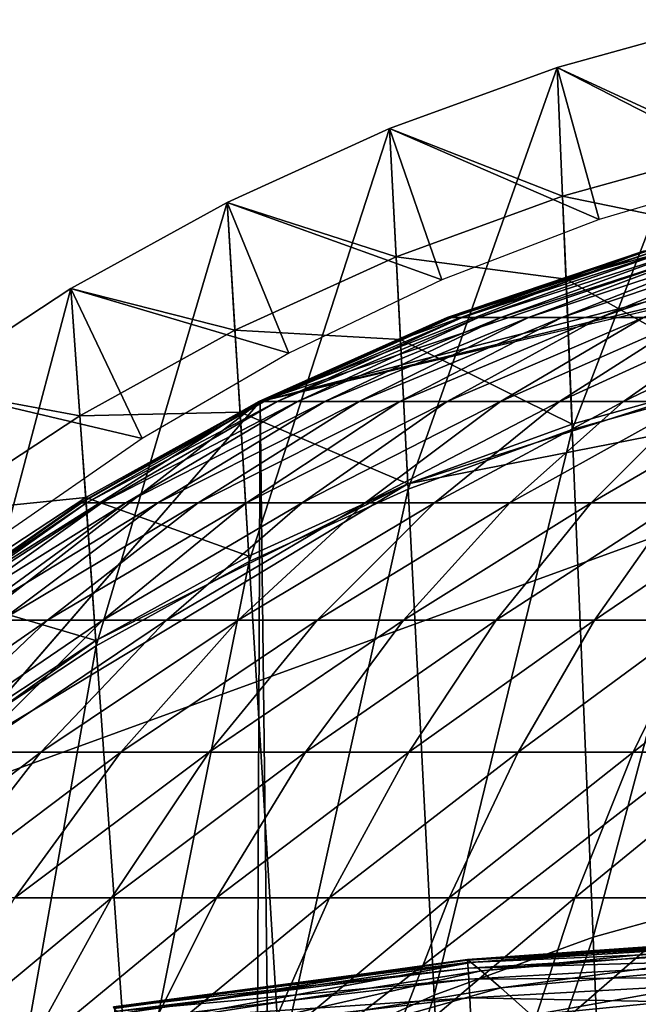
# Model space of a CAD drawing. Extents: x -0.4 to 0.4, y -2.9 to 11.9.
# Drawn here: x -0.2 to -0.1, y 11.7 to 11.9 of the extents above; entities that cross this region are included whole.
import ezdxf

# ---------------------------------------------------------------- set-up
doc = ezdxf.new("R2010")
doc.units = 0
doc.header["$MEASUREMENT"] = 0
doc.layers.get('0').update_dxf_attribs({"linetype": 'CONTINUOUS'})

msp = doc.modelspace()

# ---------------------------------------------------------------- linework, layer by layer
for points in [[(-0.12215, 11.86015, -0.03024), (-0.09226, 11.86848, -0.03024), (-0.09226, 11.86848, 0.02621)], [(-0.12215, 11.86015, -0.03024), (-0.09226, 11.86848, 0.02621), (-0.12215, 11.86015, 0.02621)], [(-0.12215, 11.86015, 0.02621), (-0.09226, 11.86848, 0.02621), (-0.09156, 11.84602, 0.02621)], [(-0.09226, 11.86848, -0.03024), (-0.12215, 11.86015, -0.03024), (-0.11954, 11.79719, -0.03024)], [(-0.12215, 11.86015, -0.03024), (-0.09226, 11.86848, -0.03024), (-0.09226, 11.86848, -0.05131)], [(-0.12215, 11.86015, -0.03024), (-0.09226, 11.86848, -0.05131), (-0.12215, 11.86015, -0.05131)], [(-0.12215, 11.86015, -0.05131), (-0.09226, 11.86848, -0.05131), (-0.08674, 11.84199, -0.05131)], [(-0.09226, 11.86848, -0.03024), (-0.11954, 11.79719, -0.03024), (-0.09029, 11.80534, -0.03024)], [(-0.15131, 11.84954, -0.03024), (-0.12215, 11.86015, -0.03024), (-0.12215, 11.86015, 0.02621)], [(-0.15131, 11.84954, -0.03024), (-0.12215, 11.86015, 0.02621), (-0.15131, 11.84954, 0.02621)], [(-0.15131, 11.84954, 0.02621), (-0.12215, 11.86015, 0.02621), (-0.12123, 11.83777, 0.02621)], [(-0.12215, 11.86015, -0.03024), (-0.15131, 11.84954, -0.03024), (-0.14807, 11.78681, -0.03024)], [(-0.15131, 11.84954, -0.03024), (-0.12215, 11.86015, -0.03024), (-0.12215, 11.86015, -0.05131)], [(-0.15131, 11.84954, -0.03024), (-0.12215, 11.86015, -0.05131), (-0.15131, 11.84954, -0.05131)], [(-0.15131, 11.84954, -0.05131), (-0.12215, 11.86015, -0.05131), (-0.11484, 11.83375, -0.05131)], [(-0.12215, 11.86015, -0.03024), (-0.14807, 11.78681, -0.03024), (-0.11954, 11.79719, -0.03024)], [(-0.12215, 11.86015, 0.02621), (-0.09156, 11.84602, 0.02621), (-0.12123, 11.83777, 0.02621)], [(-0.12215, 11.86015, -0.05131), (-0.08674, 11.84199, -0.05131), (-0.11484, 11.83375, -0.05131)], [(-0.17955, 11.8367, -0.03024), (-0.15131, 11.84954, -0.03024), (-0.15131, 11.84954, 0.02621)], [(-0.17955, 11.8367, -0.03024), (-0.15131, 11.84954, 0.02621), (-0.17955, 11.8367, 0.02621)], [(-0.17955, 11.8367, 0.02621), (-0.15131, 11.84954, 0.02621), (-0.15016, 11.82723, 0.02621)], [(-0.15131, 11.84954, -0.03024), (-0.17955, 11.8367, -0.03024), (-0.17572, 11.77424, -0.03024)], [(-0.17955, 11.8367, -0.03024), (-0.15131, 11.84954, -0.03024), (-0.15131, 11.84954, -0.05131)], [(-0.17955, 11.8367, -0.03024), (-0.15131, 11.84954, -0.05131), (-0.17955, 11.8367, -0.05131)], [(-0.17955, 11.8367, -0.05131), (-0.15131, 11.84954, -0.05131), (-0.14224, 11.82323, -0.05131)], [(-0.15131, 11.84954, -0.03024), (-0.17572, 11.77424, -0.03024), (-0.14807, 11.78681, -0.03024)], [(-0.15131, 11.84954, 0.02621), (-0.12123, 11.83777, 0.02621), (-0.15016, 11.82723, 0.02621)], [(-0.15131, 11.84954, -0.05131), (-0.11484, 11.83375, -0.05131), (-0.14224, 11.82323, -0.05131)], [(-0.12123, 11.83777, 0.02621), (-0.09156, 11.84602, 0.02621), (-0.09111, 11.83158, 0.02621)], [(0.00026, 11.84298, -0.04354), (-0.00452, 11.84291, -0.04354), (-0.17383, 11.80207, -0.04354)], [(0.00452, -2.84288, -0.04354), (0.00026, 11.84298, -0.04354), (-0.17383, 11.80207, -0.04354)], [(-0.00452, 11.84291, -0.04354), (-0.01795, 11.84238, -0.04354), (-0.17383, 11.80207, -0.04354)], [(-0.01795, 11.84238, -0.04354), (-0.07175, 11.83655, -0.04354), (-0.17383, 11.80207, -0.04354)], [(-0.20672, 11.82171, -0.03024), (-0.17955, 11.8367, -0.03024), (-0.17955, 11.8367, 0.02621)], [(-0.20672, 11.82171, -0.03024), (-0.17955, 11.8367, 0.02621), (-0.20672, 11.82171, 0.02621)], [(-0.20672, 11.82171, 0.02621), (-0.17955, 11.8367, 0.02621), (-0.17819, 11.81449, 0.02621)], [(-0.17955, 11.8367, -0.03024), (-0.20672, 11.82171, -0.03024), (-0.2023, 11.75957, -0.03024)], [(-0.20672, 11.82171, -0.03024), (-0.17955, 11.8367, -0.03024), (-0.17955, 11.8367, -0.05131)], [(-0.20672, 11.82171, -0.03024), (-0.17955, 11.8367, -0.05131), (-0.20672, 11.82171, -0.05131)], [(-0.20672, 11.82171, -0.05131), (-0.17955, 11.8367, -0.05131), (-0.1688, 11.8105, -0.05131)], [(-0.17955, 11.8367, -0.03024), (-0.2023, 11.75957, -0.03024), (-0.17572, 11.77424, -0.03024)], [(-0.17955, 11.8367, 0.02621), (-0.15016, 11.82723, 0.02621), (-0.17819, 11.81449, 0.02621)], [(-0.17955, 11.8367, -0.05131), (-0.14224, 11.82323, -0.05131), (-0.1688, 11.8105, -0.05131)], [(-0.15016, 11.82723, 0.02621), (-0.12123, 11.83777, 0.02621), (-0.12063, 11.82336, 0.02621)], [(-0.12123, 11.83777, 0.02621), (-0.09111, 11.83158, 0.02621), (-0.12063, 11.82336, 0.02621)], [(-0.07175, 11.83655, -0.04354), (-0.107, 11.82824, -0.04354), (-0.17383, 11.80207, -0.04354)], [(-0.12063, 11.82336, 0.02621), (-0.09111, 11.83158, 0.02621), (-0.09032, 11.8063, 0.02621)], [(-0.107, 11.82824, -0.04354), (-0.14109, 11.81671, -0.04354), (-0.17383, 11.80207, -0.04354)], [(-0.14129, 11.81671, -0.05084), (-0.10717, 11.82824, -0.05025), (-0.10658, 11.82824, -0.05768)], [(-0.14129, 11.81671, -0.05084), (-0.10658, 11.82824, -0.05768), (-0.1405, 11.81671, -0.06064)], [(-0.14109, 11.81671, -0.04354), (-0.10717, 11.82824, -0.05025), (-0.14129, 11.81671, -0.05084)], [(-0.14109, 11.81671, -0.04354), (-0.107, 11.82824, -0.04354), (-0.10717, 11.82824, -0.05025)], [(-0.1405, 11.81671, -0.06064), (-0.10658, 11.82824, -0.05768), (-0.1052, 11.82824, -0.06505)], [(-0.1405, 11.81671, -0.06064), (-0.1052, 11.82824, -0.06505), (-0.13868, 11.81671, -0.07035)], [(-0.13868, 11.81671, -0.07035), (-0.1052, 11.82824, -0.06505), (-0.10303, 11.82824, -0.07229)], [(-0.13868, 11.81671, -0.07035), (-0.10303, 11.82824, -0.07229), (-0.13583, 11.81671, -0.0799)], [(-0.13583, 11.81671, -0.0799), (-0.10303, 11.82824, -0.07229), (-0.10011, 11.82824, -0.07936)], [(-0.13583, 11.81671, -0.0799), (-0.10011, 11.82824, -0.07936), (-0.13197, 11.81671, -0.08921)], [(-0.13197, 11.81671, -0.08921), (-0.10011, 11.82824, -0.07936), (-0.09644, 11.82824, -0.08619)], [(-0.13197, 11.81671, -0.08921), (-0.09644, 11.82824, -0.08619), (-0.12714, 11.81671, -0.09822)], [(-0.12714, 11.81671, -0.09822), (-0.09644, 11.82824, -0.08619), (-0.09206, 11.82824, -0.09275)], [(-0.12714, 11.81671, -0.09822), (-0.09206, 11.82824, -0.09275), (-0.12136, 11.81671, -0.10686)], [(-0.12136, 11.81671, -0.10686), (-0.09206, 11.82824, -0.09275), (-0.087, 11.82824, -0.09897)], [(-0.12136, 11.81671, -0.10686), (-0.087, 11.82824, -0.09897), (-0.11469, 11.81671, -0.11507)], [(-0.11469, 11.81671, -0.11507), (-0.087, 11.82824, -0.09897), (-0.08129, 11.82824, -0.10482)], [(-0.11469, 11.81671, -0.11507), (-0.08129, 11.82824, -0.10482), (-0.10717, 11.81671, -0.12279)], [(-0.17819, 11.81449, 0.02621), (-0.15016, 11.82723, 0.02621), (-0.14942, 11.81288, 0.02621)], [(-0.15016, 11.82723, 0.02621), (-0.12063, 11.82336, 0.02621), (-0.14942, 11.81288, 0.02621)], [(-0.14942, 11.81288, 0.02621), (-0.12063, 11.82336, 0.02621), (-0.11958, 11.79816, 0.02621)], [(-0.12063, 11.82336, 0.02621), (-0.09032, 11.8063, 0.02621), (-0.11958, 11.79816, 0.02621)], [(-0.23264, 11.80466, -0.03024), (-0.20672, 11.82171, -0.03024), (-0.20672, 11.82171, 0.02621)], [(-0.23264, 11.80466, -0.03024), (-0.20672, 11.82171, 0.02621), (-0.23264, 11.80466, 0.02621)], [(-0.23264, 11.80466, 0.02621), (-0.20672, 11.82171, 0.02621), (-0.20515, 11.79961, 0.02621)], [(-0.20672, 11.82171, -0.03024), (-0.23264, 11.80466, -0.03024), (-0.22767, 11.74288, -0.03024)], [(-0.23264, 11.80466, -0.03024), (-0.20672, 11.82171, -0.03024), (-0.20672, 11.82171, -0.05131)], [(-0.23264, 11.80466, -0.03024), (-0.20672, 11.82171, -0.05131), (-0.23264, 11.80466, -0.05131)], [(-0.23264, 11.80466, -0.05131), (-0.20672, 11.82171, -0.05131), (-0.19434, 11.79564, -0.05131)], [(-0.20672, 11.82171, -0.03024), (-0.22767, 11.74288, -0.03024), (-0.2023, 11.75957, -0.03024)], [(-0.20672, 11.82171, 0.02621), (-0.17819, 11.81449, 0.02621), (-0.20515, 11.79961, 0.02621)], [(-0.20672, 11.82171, -0.05131), (-0.1688, 11.8105, -0.05131), (-0.19434, 11.79564, -0.05131)], [(-0.37928, 11.52285, 0.02621), (-0.25175, 11.72522, 0.02621), (0, 11.81686, 0.02621)], [(0, 11.81686, 0.02621), (0.23993, -2.73225, 0.02621), (-0.37928, 11.52285, 0.02621)], [(-0.25175, 11.72522, 0.02621), (-0.14812, 11.78777, 0.02621), (0, 11.81686, 0.02621)], [(-0.17404, 11.80207, -0.05141), (-0.14129, 11.81671, -0.05084), (-0.1405, 11.81671, -0.06064)], [(-0.17404, 11.80207, -0.05141), (-0.1405, 11.81671, -0.06064), (-0.17308, 11.80207, -0.06348)], [(-0.17383, 11.80207, -0.04354), (-0.14129, 11.81671, -0.05084), (-0.17404, 11.80207, -0.05141)], [(-0.17383, 11.80207, -0.04354), (-0.14109, 11.81671, -0.04354), (-0.14129, 11.81671, -0.05084)], [(-0.17308, 11.80207, -0.06348), (-0.1405, 11.81671, -0.06064), (-0.13868, 11.81671, -0.07035)], [(-0.17308, 11.80207, -0.06348), (-0.13868, 11.81671, -0.07035), (-0.17083, 11.80207, -0.07544)], [(-0.17083, 11.80207, -0.07544), (-0.13868, 11.81671, -0.07035), (-0.13583, 11.81671, -0.0799)], [(-0.17083, 11.80207, -0.07544), (-0.13583, 11.81671, -0.0799), (-0.16732, 11.80207, -0.0872)], [(-0.16732, 11.80207, -0.0872), (-0.13583, 11.81671, -0.0799), (-0.13197, 11.81671, -0.08921)], [(-0.16732, 11.80207, -0.0872), (-0.13197, 11.81671, -0.08921), (-0.16257, 11.80207, -0.09868)], [(-0.16257, 11.80207, -0.09868), (-0.13197, 11.81671, -0.08921), (-0.12714, 11.81671, -0.09822)], [(-0.16257, 11.80207, -0.09868), (-0.12714, 11.81671, -0.09822), (-0.15661, 11.80207, -0.10978)], [(-0.15661, 11.80207, -0.10978), (-0.12714, 11.81671, -0.09822), (-0.12136, 11.81671, -0.10686)], [(-0.15661, 11.80207, -0.10978), (-0.12136, 11.81671, -0.10686), (-0.1495, 11.80207, -0.12042)], [(-0.1495, 11.80207, -0.12042), (-0.12136, 11.81671, -0.10686), (-0.11469, 11.81671, -0.11507)], [(-0.1495, 11.80207, -0.12042), (-0.11469, 11.81671, -0.11507), (-0.14128, 11.80207, -0.13053)], [(-0.14812, 11.78777, 0.02621), (-0.09032, 11.8063, 0.02621), (0, 11.81686, 0.02621)], [(-0.14128, 11.80207, -0.13053), (-0.11469, 11.81671, -0.11507), (-0.10717, 11.81671, -0.12279)], [(-0.14128, 11.80207, -0.13053), (-0.10717, 11.81671, -0.12279), (-0.13201, 11.80207, -0.14004)], [(-0.13201, 11.80207, -0.14004), (-0.10717, 11.81671, -0.12279), (-0.09885, 11.81671, -0.12995)], [(-0.13201, 11.80207, -0.14004), (-0.09885, 11.81671, -0.12995), (-0.12176, 11.80207, -0.14886)], [(-0.12176, 11.80207, -0.14886), (-0.09885, 11.81671, -0.12995), (-0.0898, 11.81671, -0.13651)], [(-0.12176, 11.80207, -0.14886), (-0.0898, 11.81671, -0.13651), (-0.11062, 11.80207, -0.15694)], [(-0.11062, 11.80207, -0.15694), (-0.0898, 11.81671, -0.13651), (-0.08009, 11.81671, -0.14242)], [(-0.11062, 11.80207, -0.15694), (-0.08009, 11.81671, -0.14242), (-0.09865, 11.80207, -0.16422)], [(-0.20515, 11.79961, 0.02621), (-0.17819, 11.81449, 0.02621), (-0.17731, 11.8002, 0.02621)], [(-0.17819, 11.81449, 0.02621), (-0.14942, 11.81288, 0.02621), (-0.17731, 11.8002, 0.02621)], [(-0.17731, 11.8002, 0.02621), (-0.14942, 11.81288, 0.02621), (-0.14812, 11.78777, 0.02621)], [(-0.14942, 11.81288, 0.02621), (-0.11958, 11.79816, 0.02621), (-0.14812, 11.78777, 0.02621)], [(-0.14812, 11.78777, 0.02621), (-0.11958, 11.79816, 0.02621), (-0.09032, 11.8063, 0.02621)], [(-0.23264, 11.80466, 0.02621), (-0.20515, 11.79961, 0.02621), (-0.23087, 11.78269, 0.02621)], [(-0.23264, 11.80466, -0.05131), (-0.19434, 11.79564, -0.05131), (-0.2187, 11.77874, -0.05131)], [(-0.09029, 11.80534, -0.03024), (-0.11954, 11.79719, -0.03024), (-0.11588, 11.70893, -0.03024)], [(-0.09029, 11.80534, -0.03024), (-0.11588, 11.70893, -0.03024), (-0.08753, 11.71683, -0.03024)], [(-0.17383, 11.80207, -0.04354), (-0.28514, 11.71574, -0.04354), (-0.35302, 11.59572, -0.04354)], [(-0.17383, 11.80207, -0.04354), (-0.35302, 11.59572, -0.04354), (-0.23398, -2.76406, -0.04354)], [(-0.17383, 11.80207, -0.04354), (-0.23398, 11.76409, -0.04354), (-0.28514, 11.71574, -0.04354)], [(-0.17383, 11.80207, -0.04354), (-0.2049, 11.78448, -0.04354), (-0.23398, 11.76409, -0.04354)], [(-0.17383, 11.80207, -0.04354), (-0.23398, -2.76406, -0.04354), (0.00452, -2.84288, -0.04354)], [(-0.20512, 11.78448, -0.05195), (-0.17404, 11.80207, -0.05141), (-0.17308, 11.80207, -0.06348)], [(-0.20512, 11.78448, -0.05195), (-0.17308, 11.80207, -0.06348), (-0.20398, 11.78448, -0.06618)], [(-0.2049, 11.78448, -0.04354), (-0.17404, 11.80207, -0.05141), (-0.20512, 11.78448, -0.05195)], [(-0.2049, 11.78448, -0.04354), (-0.17383, 11.80207, -0.04354), (-0.17404, 11.80207, -0.05141)], [(-0.20398, 11.78448, -0.06618), (-0.17308, 11.80207, -0.06348), (-0.17083, 11.80207, -0.07544)], [(-0.20398, 11.78448, -0.06618), (-0.17083, 11.80207, -0.07544), (-0.20133, 11.78448, -0.08028)], [(-0.20133, 11.78448, -0.08028), (-0.17083, 11.80207, -0.07544), (-0.16732, 11.80207, -0.0872)], [(-0.20133, 11.78448, -0.08028), (-0.16732, 11.80207, -0.0872), (-0.19719, 11.78448, -0.09413)], [(-0.19719, 11.78448, -0.09413), (-0.16732, 11.80207, -0.0872), (-0.16257, 11.80207, -0.09868)], [(-0.19719, 11.78448, -0.09413), (-0.16257, 11.80207, -0.09868), (-0.19159, 11.78448, -0.10766)], [(-0.19159, 11.78448, -0.10766), (-0.16257, 11.80207, -0.09868), (-0.15661, 11.80207, -0.10978)], [(-0.19159, 11.78448, -0.10766), (-0.15661, 11.80207, -0.10978), (-0.18457, 11.78448, -0.12074)], [(-0.18457, 11.78448, -0.12074), (-0.15661, 11.80207, -0.10978), (-0.1495, 11.80207, -0.12042)], [(-0.18457, 11.78448, -0.12074), (-0.1495, 11.80207, -0.12042), (-0.17619, 11.78448, -0.13328)], [(-0.17619, 11.78448, -0.13328), (-0.1495, 11.80207, -0.12042), (-0.14128, 11.80207, -0.13053)], [(-0.17619, 11.78448, -0.13328), (-0.14128, 11.80207, -0.13053), (-0.1665, 11.78448, -0.1452)], [(-0.1665, 11.78448, -0.1452), (-0.14128, 11.80207, -0.13053), (-0.13201, 11.80207, -0.14004)], [(-0.1665, 11.78448, -0.1452), (-0.13201, 11.80207, -0.14004), (-0.15558, 11.78448, -0.1564)], [(-0.15558, 11.78448, -0.1564), (-0.13201, 11.80207, -0.14004), (-0.12176, 11.80207, -0.14886)], [(-0.15558, 11.78448, -0.1564), (-0.12176, 11.80207, -0.14886), (-0.14351, 11.78448, -0.1668)], [(-0.14351, 11.78448, -0.1668), (-0.12176, 11.80207, -0.14886), (-0.11062, 11.80207, -0.15694)], [(-0.14351, 11.78448, -0.1668), (-0.11062, 11.80207, -0.15694), (-0.13037, 11.78448, -0.17633)], [(-0.13037, 11.78448, -0.17633), (-0.11062, 11.80207, -0.15694), (-0.09865, 11.80207, -0.16422)], [(-0.13037, 11.78448, -0.17633), (-0.09865, 11.80207, -0.16422), (-0.11627, 11.78448, -0.1849)], [(-0.11627, 11.78448, -0.1849), (-0.09865, 11.80207, -0.16422), (-0.08596, 11.80207, -0.17064)], [(-0.11627, 11.78448, -0.1849), (-0.08596, 11.80207, -0.17064), (-0.10131, 11.78448, -0.19247)], [(-0.23087, 11.78269, 0.02621), (-0.20515, 11.79961, 0.02621), (-0.20414, 11.78539, 0.02621)], [(-0.20515, 11.79961, 0.02621), (-0.17731, 11.8002, 0.02621), (-0.20414, 11.78539, 0.02621)], [(-0.20414, 11.78539, 0.02621), (-0.17731, 11.8002, 0.02621), (-0.17578, 11.7752, 0.02621)], [(-0.17731, 11.8002, 0.02621), (-0.14812, 11.78777, 0.02621), (-0.17578, 11.7752, 0.02621)], [(-0.11954, 11.79719, -0.03024), (-0.14807, 11.78681, -0.03024), (-0.14354, 11.69886, -0.03024)], [(-0.11954, 11.79719, -0.03024), (-0.14354, 11.69886, -0.03024), (-0.11588, 11.70893, -0.03024)], [(-0.25175, 11.72522, 0.02621), (-0.20237, 11.76052, 0.02621), (-0.14812, 11.78777, 0.02621)], [(-0.20237, 11.76052, 0.02621), (-0.17578, 11.7752, 0.02621), (-0.14812, 11.78777, 0.02621)], [(-0.23087, 11.78269, 0.02621), (-0.20414, 11.78539, 0.02621), (-0.22974, 11.76855, 0.02621)], [(-0.22974, 11.76855, 0.02621), (-0.20414, 11.78539, 0.02621), (-0.20237, 11.76052, 0.02621)], [(-0.20414, 11.78539, 0.02621), (-0.17578, 11.7752, 0.02621), (-0.20237, 11.76052, 0.02621)], [(-0.14807, 11.78681, -0.03024), (-0.17572, 11.77424, -0.03024), (-0.17034, 11.68668, -0.03024)], [(-0.14807, 11.78681, -0.03024), (-0.17034, 11.68668, -0.03024), (-0.14354, 11.69886, -0.03024)], [(-0.23422, 11.76408, -0.05246), (-0.20512, 11.78448, -0.05195), (-0.20398, 11.78448, -0.06618)], [(-0.23422, 11.76408, -0.05246), (-0.20398, 11.78448, -0.06618), (-0.23292, 11.76408, -0.0687)], [(-0.23398, 11.76409, -0.04354), (-0.20512, 11.78448, -0.05195), (-0.23422, 11.76408, -0.05246)], [(-0.23398, 11.76409, -0.04354), (-0.2049, 11.78448, -0.04354), (-0.20512, 11.78448, -0.05195)], [(-0.23292, 11.76408, -0.0687), (-0.20398, 11.78448, -0.06618), (-0.20133, 11.78448, -0.08028)], [(-0.23292, 11.76408, -0.0687), (-0.20133, 11.78448, -0.08028), (-0.2299, 11.76408, -0.0848)], [(-0.2299, 11.76408, -0.0848), (-0.20133, 11.78448, -0.08028), (-0.19719, 11.78448, -0.09413)], [(-0.2299, 11.76408, -0.0848), (-0.19719, 11.78448, -0.09413), (-0.22517, 11.76408, -0.10062)], [(-0.22517, 11.76408, -0.10062), (-0.19719, 11.78448, -0.09413), (-0.19159, 11.78448, -0.10766)], [(-0.22517, 11.76408, -0.10062), (-0.19159, 11.78448, -0.10766), (-0.21878, 11.76408, -0.11606)], [(-0.21878, 11.76408, -0.11606), (-0.19159, 11.78448, -0.10766), (-0.18457, 11.78448, -0.12074)], [(-0.21878, 11.76408, -0.11606), (-0.18457, 11.78448, -0.12074), (-0.21076, 11.76408, -0.131)], [(-0.21076, 11.76408, -0.131), (-0.18457, 11.78448, -0.12074), (-0.17619, 11.78448, -0.13328)], [(-0.21076, 11.76408, -0.131), (-0.17619, 11.78448, -0.13328), (-0.20119, 11.76408, -0.14533)], [(-0.20119, 11.76408, -0.14533), (-0.17619, 11.78448, -0.13328), (-0.1665, 11.78448, -0.1452)], [(-0.20119, 11.76408, -0.14533), (-0.1665, 11.78448, -0.1452), (-0.19012, 11.76408, -0.15894)], [(-0.19012, 11.76408, -0.15894), (-0.1665, 11.78448, -0.1452), (-0.15558, 11.78448, -0.1564)], [(-0.19012, 11.76408, -0.15894), (-0.15558, 11.78448, -0.1564), (-0.17765, 11.76408, -0.17173)], [(-0.17765, 11.76408, -0.17173), (-0.15558, 11.78448, -0.1564), (-0.14351, 11.78448, -0.1668)], [(-0.17765, 11.76408, -0.17173), (-0.14351, 11.78448, -0.1668), (-0.16387, 11.76408, -0.1836)], [(-0.16387, 11.76408, -0.1836), (-0.14351, 11.78448, -0.1668), (-0.13037, 11.78448, -0.17633)], [(-0.16387, 11.76408, -0.1836), (-0.13037, 11.78448, -0.17633), (-0.14887, 11.76408, -0.19448)], [(-0.14887, 11.76408, -0.19448), (-0.13037, 11.78448, -0.17633), (-0.11627, 11.78448, -0.1849)], [(-0.14887, 11.76408, -0.19448), (-0.11627, 11.78448, -0.1849), (-0.13276, 11.76408, -0.20427)], [(-0.13276, 11.76408, -0.20427), (-0.11627, 11.78448, -0.1849), (-0.10131, 11.78448, -0.19247)], [(-0.13276, 11.76408, -0.20427), (-0.10131, 11.78448, -0.19247), (-0.11568, 11.76408, -0.21291)], [(-0.11568, 11.76408, -0.21291), (-0.10131, 11.78448, -0.19247), (-0.08559, 11.78448, -0.19897)], [(-0.11568, 11.76408, -0.21291), (-0.08559, 11.78448, -0.19897), (-0.09774, 11.76408, -0.22033)], [(-0.17572, 11.77424, -0.03024), (-0.2023, 11.75957, -0.03024), (-0.19611, 11.67246, -0.03024)], [(-0.17572, 11.77424, -0.03024), (-0.19611, 11.67246, -0.03024), (-0.17034, 11.68668, -0.03024)], [(-0.22974, 11.76855, 0.02621), (-0.20237, 11.76052, 0.02621), (-0.22775, 11.74383, 0.02621)], [(-0.24385, 11.7411, -0.12382), (-0.21878, 11.76408, -0.11606), (-0.21076, 11.76408, -0.131)], [(-0.24385, 11.7411, -0.12382), (-0.21076, 11.76408, -0.131), (-0.23492, 11.7411, -0.14047)], [(-0.23492, 11.7411, -0.14047), (-0.21076, 11.76408, -0.131), (-0.20119, 11.76408, -0.14533)], [(-0.23492, 11.7411, -0.14047), (-0.20119, 11.76408, -0.14533), (-0.22425, 11.7411, -0.15644)], [(-0.22425, 11.7411, -0.15644), (-0.20119, 11.76408, -0.14533), (-0.19012, 11.76408, -0.15894)], [(-0.22425, 11.7411, -0.15644), (-0.19012, 11.76408, -0.15894), (-0.21192, 11.7411, -0.17161)], [(-0.21192, 11.7411, -0.17161), (-0.19012, 11.76408, -0.15894), (-0.17765, 11.76408, -0.17173)], [(-0.21192, 11.7411, -0.17161), (-0.17765, 11.76408, -0.17173), (-0.19802, 11.7411, -0.18586)], [(-0.19802, 11.7411, -0.18586), (-0.17765, 11.76408, -0.17173), (-0.16387, 11.76408, -0.1836)], [(-0.19802, 11.7411, -0.18586), (-0.16387, 11.76408, -0.1836), (-0.18265, 11.7411, -0.1991)], [(-0.18265, 11.7411, -0.1991), (-0.16387, 11.76408, -0.1836), (-0.14887, 11.76408, -0.19448)], [(-0.18265, 11.7411, -0.1991), (-0.14887, 11.76408, -0.19448), (-0.16593, 11.7411, -0.21122)], [(-0.16593, 11.7411, -0.21122), (-0.14887, 11.76408, -0.19448), (-0.13276, 11.76408, -0.20427)], [(-0.16593, 11.7411, -0.21122), (-0.13276, 11.76408, -0.20427), (-0.14798, 11.7411, -0.22214)], [(-0.14798, 11.7411, -0.22214), (-0.13276, 11.76408, -0.20427), (-0.11568, 11.76408, -0.21291)], [(-0.14798, 11.7411, -0.22214), (-0.11568, 11.76408, -0.21291), (-0.12894, 11.7411, -0.23177)], [(-0.12894, 11.7411, -0.23177), (-0.11568, 11.76408, -0.21291), (-0.09774, 11.76408, -0.22033)], [(-0.12894, 11.7411, -0.23177), (-0.09774, 11.76408, -0.22033), (-0.10894, 11.7411, -0.24004)], [(-0.10894, 11.7411, -0.24004), (-0.09774, 11.76408, -0.22033), (-0.07907, 11.76408, -0.22648)], [(-0.10894, 11.7411, -0.24004), (-0.07907, 11.76408, -0.22648), (-0.08814, 11.7411, -0.24689)], [(-0.25175, 11.72522, 0.02621), (-0.22775, 11.74383, 0.02621), (-0.20237, 11.76052, 0.02621)], [(-0.2023, 11.75957, -0.03024), (-0.22767, 11.74288, -0.03024), (-0.2207, 11.65628, -0.03024)], [(-0.2023, 11.75957, -0.03024), (-0.2207, 11.65628, -0.03024), (-0.19611, 11.67246, -0.03024)], [(-0.24515, 11.71574, -0.16651), (-0.22425, 11.7411, -0.15644), (-0.21192, 11.7411, -0.17161)], [(-0.24515, 11.71574, -0.16651), (-0.21192, 11.7411, -0.17161), (-0.23167, 11.71574, -0.18309)], [(-0.23167, 11.71574, -0.18309), (-0.21192, 11.7411, -0.17161), (-0.19802, 11.7411, -0.18586)], [(-0.23167, 11.71574, -0.18309), (-0.19802, 11.7411, -0.18586), (-0.21647, 11.71574, -0.19867)], [(-0.21647, 11.71574, -0.19867), (-0.19802, 11.7411, -0.18586), (-0.18265, 11.7411, -0.1991)], [(-0.21647, 11.71574, -0.19867), (-0.18265, 11.7411, -0.1991), (-0.19967, 11.71574, -0.21315)], [(-0.19967, 11.71574, -0.21315), (-0.18265, 11.7411, -0.1991), (-0.16593, 11.7411, -0.21122)], [(-0.19967, 11.71574, -0.21315), (-0.16593, 11.7411, -0.21122), (-0.18139, 11.71574, -0.2264)], [(-0.18139, 11.71574, -0.2264), (-0.16593, 11.7411, -0.21122), (-0.14798, 11.7411, -0.22214)], [(-0.18139, 11.71574, -0.2264), (-0.14798, 11.7411, -0.22214), (-0.16177, 11.71574, -0.23833)], [(-0.16177, 11.71574, -0.23833), (-0.14798, 11.7411, -0.22214), (-0.12894, 11.7411, -0.23177)], [(-0.16177, 11.71574, -0.23833), (-0.12894, 11.7411, -0.23177), (-0.14096, 11.71574, -0.24886)], [(-0.14096, 11.71574, -0.24886), (-0.12894, 11.7411, -0.23177), (-0.10894, 11.7411, -0.24004)], [(-0.14096, 11.71574, -0.24886), (-0.10894, 11.7411, -0.24004), (-0.11909, 11.71574, -0.2579)], [(-0.11909, 11.71574, -0.2579), (-0.10894, 11.7411, -0.24004), (-0.08814, 11.7411, -0.24689)], [(-0.11909, 11.71574, -0.2579), (-0.08814, 11.7411, -0.24689), (-0.09635, 11.71574, -0.2654)], [(-0.08753, 11.71683, -0.03024), (-0.11588, 11.70893, -0.03024), (-0.11333, 11.64732, -0.03024)], [(-0.08753, 11.71683, -0.03024), (-0.11333, 11.64732, -0.03024), (-0.0856, 11.65505, -0.03024)], [(-0.23284, 11.68825, -0.21004), (-0.21647, 11.71574, -0.19867), (-0.19967, 11.71574, -0.21315)], [(-0.23284, 11.68825, -0.21004), (-0.19967, 11.71574, -0.21315), (-0.21477, 11.68825, -0.22561)], [(-0.21477, 11.68825, -0.22561), (-0.19967, 11.71574, -0.21315), (-0.18139, 11.71574, -0.2264)], [(-0.21477, 11.68825, -0.22561), (-0.18139, 11.71574, -0.2264), (-0.19511, 11.68825, -0.23986)], [(-0.19511, 11.68825, -0.23986), (-0.18139, 11.71574, -0.2264), (-0.16177, 11.71574, -0.23833)], [(-0.19511, 11.68825, -0.23986), (-0.16177, 11.71574, -0.23833), (-0.17401, 11.68825, -0.2527)], [(-0.17401, 11.68825, -0.2527), (-0.16177, 11.71574, -0.23833), (-0.14096, 11.71574, -0.24886)], [(-0.17401, 11.68825, -0.2527), (-0.14096, 11.71574, -0.24886), (-0.15162, 11.68825, -0.26402)], [(-0.15162, 11.68825, -0.26402), (-0.14096, 11.71574, -0.24886), (-0.11909, 11.71574, -0.2579)], [(-0.15162, 11.68825, -0.26402), (-0.11909, 11.71574, -0.2579), (-0.1281, 11.68825, -0.27375)], [(-0.1281, 11.68825, -0.27375), (-0.11909, 11.71574, -0.2579), (-0.09635, 11.71574, -0.2654)], [(-0.1281, 11.68825, -0.27375), (-0.09635, 11.71574, -0.2654), (-0.10364, 11.68825, -0.28181)], [(-0.11588, 11.70893, -0.03024), (-0.14354, 11.69886, -0.03024), (-0.14038, 11.63748, -0.03024)], [(-0.11588, 11.70893, -0.03024), (-0.14038, 11.63748, -0.03024), (-0.11333, 11.64732, -0.03024)], [(-0.13773, 11.70503, 0.02757), (-0.13778, 11.70492, 0.02858), (-0.07037, 11.70937, 0.02858)], [(-0.13778, 11.70492, 0.02858), (-0.07034, 11.70868, 0.02974), (-0.07037, 11.70937, 0.02858)], [(-0.13778, 11.70492, 0.02858), (-0.13773, 11.7045, 0.02974), (-0.07034, 11.70868, 0.02974)], [(-0.13712, 11.70454, 0.02663), (-0.13773, 11.70503, 0.02757), (-0.07034, 11.70981, 0.02757)], [(-0.13773, 11.70503, 0.02757), (-0.07037, 11.70937, 0.02858), (-0.07034, 11.70981, 0.02757)], [(-0.13773, 11.7045, 0.02974), (-0.07031, 11.7075, 0.0315), (-0.07034, 11.70868, 0.02974)], [(-0.13712, 11.70454, 0.02663), (-0.07034, 11.70981, 0.02757), (-0.07003, 11.70969, 0.02663)], [(-0.13538, 11.70305, 0.02577), (-0.13712, 11.70454, 0.02663), (-0.07003, 11.70969, 0.02663)], [(-0.13538, 11.70305, 0.02577), (-0.07003, 11.70969, 0.02663), (-0.06914, 11.70856, 0.02576)], [(-0.13197, 11.70012, 0.025), (-0.13538, 11.70305, 0.02577), (-0.06914, 11.70856, 0.02576)], [(-0.13197, 11.70012, 0.025), (-0.06914, 11.70856, 0.02576), (-0.0674, 11.70596, 0.02499)], [(-0.13773, 11.7045, 0.02974), (-0.13766, 11.70352, 0.0315), (-0.07031, 11.7075, 0.0315)], [(-0.13766, 11.70352, 0.0315), (-0.07025, 11.70543, 0.03439), (-0.07031, 11.7075, 0.0315)], [(-0.19921, 11.6965, 0.02757), (-0.19929, 11.69679, 0.02858), (-0.13778, 11.70492, 0.02858)], [(-0.19929, 11.69679, 0.02858), (-0.13773, 11.7045, 0.02974), (-0.13778, 11.70492, 0.02858)], [(-0.19833, 11.69558, 0.02663), (-0.19921, 11.6965, 0.02757), (-0.13773, 11.70503, 0.02757)], [(-0.19921, 11.6965, 0.02757), (-0.13778, 11.70492, 0.02858), (-0.13773, 11.70503, 0.02757)], [(-0.19833, 11.69558, 0.02663), (-0.13773, 11.70503, 0.02757), (-0.13712, 11.70454, 0.02663)], [(-0.13766, 11.70352, 0.0315), (-0.13755, 11.70161, 0.03439), (-0.07025, 11.70543, 0.03439)], [(-0.13755, 11.70161, 0.03439), (-0.07016, 11.70208, 0.03893), (-0.07025, 11.70543, 0.03439)], [(-0.12664, 11.69536, 0.02433), (-0.13197, 11.70012, 0.025), (-0.0674, 11.70596, 0.02499)], [(-0.12664, 11.69536, 0.02433), (-0.0674, 11.70596, 0.02499), (-0.06469, 11.70143, 0.02431)], [(-0.19929, 11.69679, 0.02858), (-0.19922, 11.6967, 0.02974), (-0.13773, 11.7045, 0.02974)], [(-0.19922, 11.6967, 0.02974), (-0.13766, 11.70352, 0.0315), (-0.13773, 11.7045, 0.02974)], [(-0.19922, 11.6967, 0.02974), (-0.19912, 11.69599, 0.0315), (-0.13766, 11.70352, 0.0315)], [(-0.19912, 11.69599, 0.0315), (-0.13755, 11.70161, 0.03439), (-0.13766, 11.70352, 0.0315)], [(-0.19583, 11.69369, 0.02577), (-0.19833, 11.69558, 0.02663), (-0.13712, 11.70454, 0.02663)], [(-0.19583, 11.69369, 0.02577), (-0.13712, 11.70454, 0.02663), (-0.13538, 11.70305, 0.02577)], [(-0.19912, 11.69599, 0.0315), (-0.19895, 11.69428, 0.03439), (-0.13755, 11.70161, 0.03439)], [(-0.19895, 11.69428, 0.03439), (-0.13737, 11.69838, 0.03893), (-0.13755, 11.70161, 0.03439)], [(-0.19091, 11.69047, 0.02501), (-0.19583, 11.69369, 0.02577), (-0.13538, 11.70305, 0.02577)], [(-0.19091, 11.69047, 0.02501), (-0.13538, 11.70305, 0.02577), (-0.13197, 11.70012, 0.025)], [(-0.13755, 11.70161, 0.03439), (-0.13737, 11.69838, 0.03893), (-0.07016, 11.70208, 0.03893)], [(-0.13737, 11.69838, 0.03893), (-0.07002, 11.69706, 0.04566), (-0.07016, 11.70208, 0.03893)], [(-0.12038, 11.68848, 0.02376), (-0.12664, 11.69536, 0.02433), (-0.06469, 11.70143, 0.02431)], [(-0.12038, 11.68848, 0.02376), (-0.06469, 11.70143, 0.02431), (-0.06165, 11.69455, 0.02372)], [(-0.18311, 11.68563, 0.02436), (-0.19091, 11.69047, 0.02501), (-0.13197, 11.70012, 0.025)], [(-0.18311, 11.68563, 0.02436), (-0.13197, 11.70012, 0.025), (-0.12664, 11.69536, 0.02433)], [(-0.19895, 11.69428, 0.03439), (-0.19869, 11.69122, 0.03893), (-0.13737, 11.69838, 0.03893)], [(-0.19869, 11.69122, 0.03893), (-0.1371, 11.69345, 0.04566), (-0.13737, 11.69838, 0.03893)], [(-0.14354, 11.69886, -0.03024), (-0.17034, 11.68668, -0.03024), (-0.16658, 11.62556, -0.03024)], [(-0.14354, 11.69886, -0.03024), (-0.16658, 11.62556, -0.03024), (-0.14038, 11.63748, -0.03024)], [(-0.13737, 11.69838, 0.03893), (-0.1371, 11.69345, 0.04566), (-0.07002, 11.69706, 0.04566)]]:
    msp.add_3dface(points)

doc.saveas('drawing.dxf')
